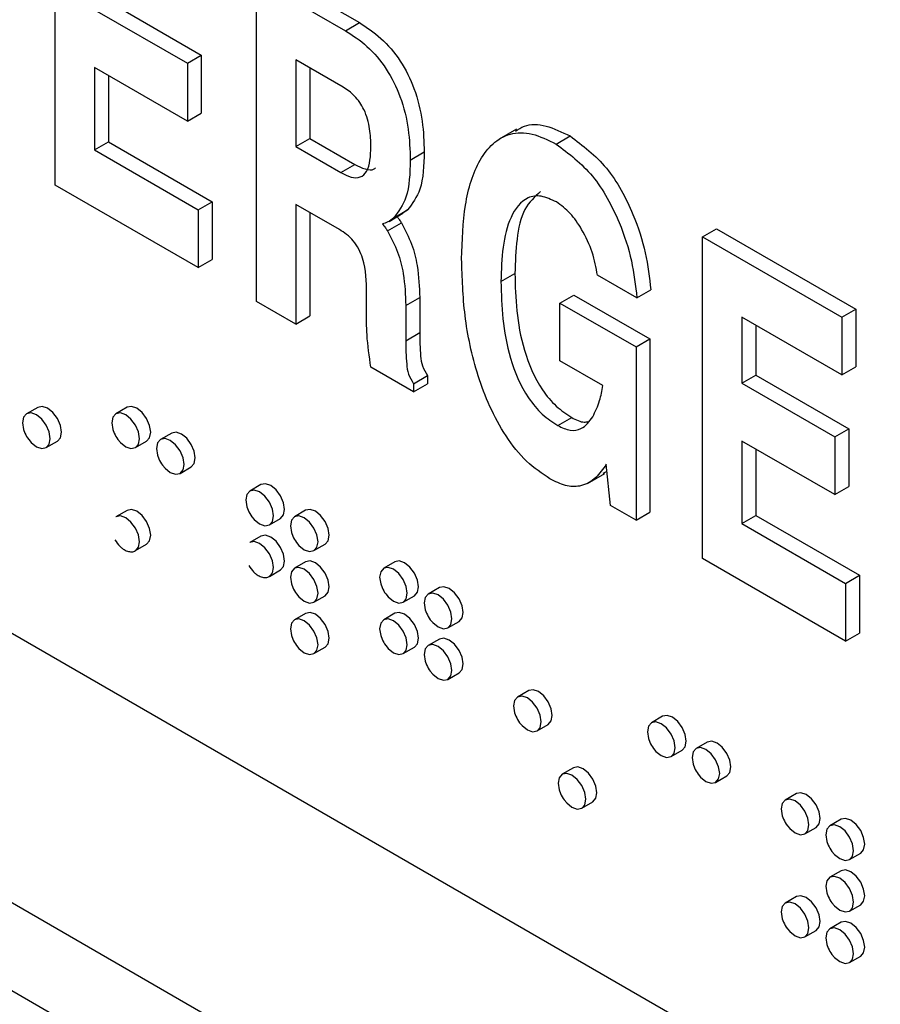
# Paper-space layout 'SIGNAGE' of a CAD drawing. Units: inches. Extents: x 0.3 to 21.8, y 0.2 to 16.9.
# Drawn here: x 19.2 to 19.3, y 7.8 to 7.9 of the extents above; entities that cross this region are included whole.
import ezdxf

# ---------------------------------------------------------------- set-up
doc = ezdxf.new("R2010")
doc.units = ezdxf.units.IN
doc.header["$MEASUREMENT"] = 0

psp = doc.layouts.new('SIGNAGE')

# ---------------------------------------------------------------- linework, layer by layer
at = {"color": 7, "linetype": 'Continuous', "lineweight": 25}
for p, q in [((19.54306823703871, 7.563641673410988), (18.72989543867418, 8.033076337709044)), ((19.53864881965629, 7.552251084482542), (18.72547602129176, 8.021685748780602)), ((19.17879628615395, 7.891685569978276), (19.17879628615395, 7.942719370721134)), ((19.21293345247325, 7.925563679429027), (19.22700972178022, 7.917437622126105)), ((19.21072374378204, 7.873254241011446), (19.21072374378204, 7.924288041754305)), ((19.21072374378204, 7.924288041754305), (19.22480001308902, 7.916161984451381)), ((19.18723850653831, 7.920768671078873), (19.20196989781303, 7.912264419914053)), ((19.1850287978471, 7.91949303340415), (19.19976018912182, 7.910988782239329)), ((19.22480001308902, 7.916161984451381), (19.22700972178022, 7.917437622126105)), ((19.19976018912182, 7.910988782239329), (19.20196989781303, 7.912264419914053)), ((19.19976018912182, 7.910988782239329), (19.19976018912182, 7.901828869285483)), ((19.20196989781303, 7.912264419914053), (19.20196989781303, 7.903104506960206)), ((19.22443704010688, 7.907211611339936), (19.21695625547519, 7.911530176384573)), ((19.21695625547519, 7.911530176384573), (19.21695625547519, 7.897790306953802)), ((19.19976018912182, 7.901828869285483), (19.1850287978471, 7.910333120450303)), ((19.1850287978471, 7.910333120450303), (19.1850287978471, 7.897247530516236)), ((19.2191659641664, 7.910254538709848), (19.2191659641664, 7.899065944628525)), ((19.18723850653831, 7.909057482775579), (19.18723850653831, 7.898523168190959)), ((19.19976018912182, 7.901828869285483), (19.20196989781303, 7.903104506960206)), ((19.25191570919964, 7.900564181013819), (19.24915357333563, 7.898969633920415)), ((19.1850287978471, 7.897247530516236), (19.18723850653831, 7.898523168190959)), ((19.18723850653831, 7.898523168190959), (19.20366967372934, 7.889037657276353)), ((19.21695625547519, 7.897790306953802), (19.2191659641664, 7.899065944628525)), ((19.2191659641664, 7.899065944628525), (19.22630148181509, 7.894946697970566)), ((19.25818821564519, 7.898195944380483), (19.2603979243364, 7.899471582055206)), ((19.1850287978471, 7.897247530516236), (19.20145996503813, 7.88776201960163)), ((19.21695625547519, 7.897790306953802), (19.22409177312388, 7.893671060295842)), ((19.23508719858254, 7.895655376755239), (19.23729690727375, 7.896931014429963)), ((19.22409177312388, 7.893671060295842), (19.22630148181509, 7.894946697970566)), ((19.20145996503813, 7.878602106647783), (19.17879628615395, 7.891685569978276)), ((19.20145996503813, 7.88776201960163), (19.20366967372934, 7.889037657276353)), ((19.20366967372934, 7.889037657276353), (19.20366967372934, 7.879877744322507)), ((19.20145996503813, 7.88776201960163), (19.20145996503813, 7.878602106647783)), ((19.22386159513522, 7.884644026266445), (19.21695625547519, 7.888630393999956)), ((19.21695625547519, 7.888630393999956), (19.21695625547519, 7.869656288595559)), ((19.23244900471243, 7.886474770017174), (19.23465871340364, 7.887750407691898)), ((19.23465871340364, 7.887750407691898), (19.23391150469789, 7.887234432180672)), ((19.2191659641664, 7.887354756325233), (19.2191659641664, 7.870931926270281)), ((19.23171575885423, 7.885936048029393), (19.23392546754543, 7.887211685704115)), ((19.23146632176081, 7.884414719706069), (19.23367603045202, 7.885690357380793)), ((19.28137776270349, 7.883500344821495), (19.28358747139469, 7.884775982496218)), ((19.28358747139469, 7.884775982496218), (19.30568455830678, 7.872019605748988)), ((19.28137776270349, 7.832466544078636), (19.28137776270349, 7.883500344821495)), ((19.28137776270349, 7.883500344821495), (19.30347484961557, 7.870743968074264)), ((19.20145996503813, 7.878602106647783), (19.20366967372934, 7.879877744322507)), ((19.24945030507539, 7.876384104065488), (19.2516600137666, 7.87765974174021)), ((19.27098080001537, 7.873799675703478), (19.26474828832222, 7.877397628119362)), ((19.27098080001537, 7.873799675703478), (19.27319050870658, 7.875075313378201)), ((19.22811988792557, 7.871819525388222), (19.2281375939247, 7.874600214910621)), ((19.23437010561785, 7.872607291885085), (19.23657981430905, 7.873882929559808)), ((19.23657981430905, 7.873882929559808), (19.23657981430905, 7.868290884486422)), ((19.25879907261512, 7.872980683283178), (19.26100878130633, 7.8742563209579)), ((19.26100878130633, 7.8742563209579), (19.27305771371311, 7.867300620335714)), ((19.21695625547519, 7.869656288595559), (19.21072374378204, 7.873254241011446)), ((19.23437010561785, 7.872607291885085), (19.23437010561785, 7.867015246811699)), ((19.25879907261512, 7.863820770329331), (19.25879907261512, 7.872980683283178)), ((19.25879907261512, 7.872980683283178), (19.27084800502191, 7.86602498266099)), ((19.30347484961557, 7.870743968074264), (19.30568455830678, 7.872019605748988)), ((19.30568455830678, 7.872019605748988), (19.30568455830678, 7.862859692795142)), ((19.21695625547519, 7.869656288595559), (19.2191659641664, 7.870931926270281)), ((19.30347484961557, 7.861584055120418), (19.28761027439664, 7.870742479451763)), ((19.28761027439664, 7.870742479451763), (19.28761027439664, 7.860274007504509)), ((19.30347484961557, 7.870743968074264), (19.30347484961557, 7.861584055120418)), ((19.28981998308785, 7.869466841777039), (19.28981998308785, 7.861549645179233)), ((19.23437010561785, 7.867015246811699), (19.23657981430905, 7.868290884486422)), ((19.27084800502191, 7.86602498266099), (19.27305771371311, 7.867300620335714)), ((19.27305771371311, 7.867300620335714), (19.27305771371311, 7.839820881474174)), ((19.09211088733699, 7.866707883752841), (19.40896543598668, 7.683791646298963)), ((19.27084800502191, 7.86602498266099), (19.27084800502191, 7.838545243799451)), ((19.23560067255726, 7.858893095715085), (19.22883698089026, 7.862797691802778)), ((19.26560702927994, 7.859890620602321), (19.25879907261512, 7.863820770329331)), ((19.30347484961557, 7.861584055120418), (19.30568455830678, 7.862859692795142)), ((19.23560067255726, 7.860201654708491), (19.23781038124847, 7.861477292383213)), ((19.23781038124847, 7.861477292383213), (19.23781038124847, 7.860168733389806)), ((19.28761027439664, 7.860274007504509), (19.28981998308785, 7.861549645179233)), ((19.28981998308785, 7.861549645179233), (19.30455137436256, 7.853045394014413)), ((19.23560067255726, 7.860201654708491), (19.23560067255726, 7.858893095715085)), ((19.23560067255726, 7.858893095715085), (19.23781038124847, 7.860168733389806)), ((19.28761027439664, 7.860274007504509), (19.30234166567136, 7.85176975633969)), ((19.17606436528248, 7.856450320995524), (19.17429659832951, 7.855429810855745)), ((19.19020650090621, 7.856451647996155), (19.18843873395324, 7.855431137856376)), ((19.25844750284956, 7.853555787059442), (19.26065721154077, 7.854831424734165)), ((19.19727756871808, 7.852369607437041), (19.19550980176511, 7.851349097297263)), ((19.30234166567136, 7.85176975633969), (19.30455137436256, 7.853045394014413)), ((19.30234166567136, 7.85176975633969), (19.30234166567136, 7.842609843385843)), ((19.30455137436256, 7.853045394014413), (19.30455137436256, 7.843885481060567)), ((19.17739634640068, 7.850060307908985), (19.17916411335365, 7.851080818048764)), ((19.19153848202442, 7.850061634909617), (19.19330624897738, 7.851082145049395)), ((19.30234166567136, 7.842609843385843), (19.28761027439664, 7.851114094550663)), ((19.28761027439664, 7.851114094550663), (19.28761027439664, 7.838028504616597)), ((19.28981998308785, 7.849838456875939), (19.28981998308785, 7.839304142291319)), ((19.19860954983628, 7.845979594350502), (19.20037731678925, 7.847000104490281)), ((19.26610279725553, 7.847428687333002), (19.26593459026381, 7.847147535828377)), ((19.26593459026381, 7.847147535828377), (19.26612110649809, 7.84725520935853)), ((19.26679333122153, 7.840885957160921), (19.26610279725553, 7.847428687333002)), ((19.26315496440779, 7.844378979227907), (19.2659171002718, 7.845973526321311)), ((19.26622502987422, 7.846270547282439), (19.26556514538633, 7.845953246920107)), ((19.21141970434181, 7.844205526318815), (19.20965193738884, 7.843185016179036)), ((19.30234166567136, 7.842609843385843), (19.30455137436256, 7.843885481060567)), ((19.27084800502191, 7.838545243799451), (19.26679333122153, 7.840885957160921)), ((19.19020650090621, 7.840120831758441), (19.18843873395324, 7.839100321618662)), ((19.21849077215367, 7.840123485759701), (19.21672300520071, 7.839102975619922)), ((19.27084800502191, 7.838545243799451), (19.27305771371311, 7.839820881474174)), ((19.28761027439664, 7.838028504616597), (19.28981998308785, 7.839304142291319)), ((19.28981998308785, 7.839304142291319), (19.30625115027888, 7.829818631376713)), ((19.21275168546001, 7.837815513232274), (19.21451945241298, 7.838836023372054)), ((19.28761027439664, 7.838028504616597), (19.30404144158767, 7.82854299370199)), ((19.21141970434181, 7.836040118199956), (19.20965193738884, 7.835019608060177)), ((19.19153848202442, 7.833730818671902), (19.19330624897738, 7.834751328811679)), ((19.21982275327188, 7.833733472673162), (19.22159052022484, 7.83475398281294)), ((19.19153848202442, 7.833730818671902), (19.19157159131888, 7.833750766774956)), ((19.21849077215367, 7.831958077640843), (19.21672300520071, 7.830937567501065)), ((19.2326329077774, 7.831959404641474), (19.23086514082444, 7.830938894501695)), ((19.30404144158767, 7.819383080748143), (19.28137776270349, 7.832466544078636)), ((19.21275168546001, 7.829650105113419), (19.21451945241298, 7.830670615253196)), ((19.30404144158767, 7.82854299370199), (19.30625115027888, 7.829818631376713)), ((19.30625115027888, 7.829818631376713), (19.30625115027888, 7.820658718422867)), ((19.21275168546001, 7.829650105113419), (19.21278479475448, 7.829670053216472)), ((19.30404144158767, 7.82854299370199), (19.30404144158767, 7.819383080748143)), ((19.21982275327188, 7.825568064554305), (19.22159052022484, 7.826588574694084)), ((19.23396488889561, 7.825569391554934), (19.23573265584858, 7.826589901694713)), ((19.23970397558927, 7.827877364082361), (19.2379362086363, 7.826856853942582)), ((19.21849077215367, 7.823792669521986), (19.21672300520071, 7.822772159382207)), ((19.2326329077774, 7.823793996522616), (19.23086514082444, 7.822773486382837)), ((19.24103595670747, 7.82148735099582), (19.24280372366044, 7.8225078611356)), ((19.30404144158767, 7.819383080748143), (19.30625115027888, 7.820658718422867)), ((19.23970397558927, 7.819711955963502), (19.2379362086363, 7.818691445823723)), ((19.21982275327188, 7.817402656435448), (19.22159052022484, 7.818423166575225)), ((19.23396488889561, 7.817403983436077), (19.23573265584858, 7.818424493575856)), ((19.24103595670747, 7.813321942876965), (19.24280372366044, 7.814342453016741)), ((19.253846111213, 7.811547874845275), (19.25207834426003, 7.810527364705496)), ((19.27505931464859, 7.807467161286793), (19.27329154769563, 7.806446651147014)), ((19.2551780923312, 7.805157861758738), (19.25694585928417, 7.806178371898515)), ((19.28213038246046, 7.803385120727679), (19.28036261550749, 7.8023646105879)), ((19.2763912957668, 7.801077148200254), (19.27815906271977, 7.802097658340032)), ((19.26091717902487, 7.799300426167305), (19.2591494120719, 7.798279916027526)), ((19.28346236357867, 7.796995107641139), (19.28523013053163, 7.798015617780918)), ((19.26224916014307, 7.792910413080766), (19.26401692709604, 7.793930923220545)), ((19.29627251808419, 7.795221039609452), (19.29450475113123, 7.794200529469673)), ((19.30334358589606, 7.791138999050339), (19.30157581894309, 7.79011848891056)), ((19.2976044992024, 7.788831026522912), (19.29937226615536, 7.789851536662691)), ((19.30467556701426, 7.7847489859638), (19.30644333396723, 7.785769496103578)), ((19.30334358589606, 7.782973590931481), (19.30157581894309, 7.781953080791703)), ((19.29627251808419, 7.778890223371736), (19.29450475113123, 7.777869713231959)), ((19.30467556701426, 7.776583577844942), (19.30644333396723, 7.777604087984721)), ((19.2976044992024, 7.772500210285198), (19.29937226615536, 7.773520720424977)), ((19.30334358589606, 7.774808182812623), (19.30157581894309, 7.773787672672844)), ((19.30467556701426, 7.768418169726084), (19.30644333396723, 7.769438679865862))]:
    psp.add_line(p, q, dxfattribs=at)
at = {"color": 7, "linetype": 'Continuous', "lineweight": 25, "flags": 128}
for points in [[(19.17980627033974, 7.852500136948819), (19.17963941191362, 7.853565139853608), (19.17916423931807, 7.854660656358533), (19.17845309327329, 7.855619904006598), (19.17761423931806, 7.85629684603899), (19.17677538536284, 7.856588424167771), (19.17606436528248, 7.856450320995524)], [(19.19394840596348, 7.85250146394945), (19.19378154753736, 7.85356646685424), (19.19330637494179, 7.854661983359162), (19.19259522889702, 7.85562123100723), (19.1917563749418, 7.856298173039622), (19.19091752098657, 7.856589751168402), (19.19020650090621, 7.856451647996155)], [(19.17803850338678, 7.851479626809041), (19.17787164496066, 7.852544629713829), (19.1773964723651, 7.853640146218754), (19.17668532632032, 7.854599393866819), (19.1758464723651, 7.855276335899211), (19.17500761840987, 7.855567914027992), (19.1742964723651, 7.85542973812622), (19.17382129976954, 7.854882844222367), (19.17365444134342, 7.854010491955691), (19.17382129976954, 7.852945489050903), (19.17403180551313, 7.852372715604798)], [(19.19218063901051, 7.851480953809671), (19.19201378058439, 7.852545956714461), (19.19153860798883, 7.853641473219383), (19.19082746194406, 7.854600720867451), (19.18998860798883, 7.855277662899843), (19.1891497540336, 7.855569241028623), (19.18843860798883, 7.855431065126848), (19.18796343539327, 7.854884171222996), (19.18779657696715, 7.854011818956322), (19.18796343539327, 7.852946816051532), (19.18817394113686, 7.852374042605428)], [(19.17916411335365, 7.851080818048764), (19.17916423931807, 7.851080890778292), (19.17963941191362, 7.851627784682145), (19.17980627033974, 7.852500136948819)], [(19.19330624897738, 7.851082145049395), (19.19330637494179, 7.851082217778923), (19.19378154753736, 7.851629111682776), (19.19394840596348, 7.85250146394945)], [(19.20101947377534, 7.848419423390336), (19.20085261534922, 7.849484426295125), (19.20037744275366, 7.850579942800048), (19.19966629670889, 7.851539190448115), (19.19882744275366, 7.852216132480508), (19.19798858879843, 7.852507710609289), (19.19727756871808, 7.852369607437041)], [(19.17461654977306, 7.851359799085563), (19.17500761840987, 7.850890724897913), (19.1758464723651, 7.850213782865521), (19.17668532632032, 7.84992220473674), (19.1773964723651, 7.850060380638513), (19.17787164496066, 7.850607274542367), (19.17803850338678, 7.851479626809041)], [(19.18875868539679, 7.851361126086195), (19.1891497540336, 7.850892051898542), (19.18998860798883, 7.850215109866149), (19.19082746194406, 7.849923531737369), (19.19153860798883, 7.850061707639144), (19.19201378058439, 7.850608601542997), (19.19218063901051, 7.851480953809671)], [(19.19925170682237, 7.847398913250557), (19.19908484839625, 7.848463916155347), (19.1986096758007, 7.849559432660271), (19.19789852975592, 7.850518680308337), (19.19705967580069, 7.851195622340729), (19.19622082184547, 7.851487200469509), (19.19550967580069, 7.851349024567734), (19.19503450320514, 7.850802130663884), (19.19486764477902, 7.849929778397208), (19.19503450320514, 7.84886477549242), (19.19524500894873, 7.848292002046316)], [(19.20037731678925, 7.847000104490281), (19.20037744275366, 7.847000177219809), (19.20085261534922, 7.847547071123662), (19.20101947377534, 7.848419423390336)], [(19.19582975320865, 7.847279085527081), (19.19622082184547, 7.84681001133943), (19.19705967580069, 7.846133069307037), (19.19789852975592, 7.845841491178255), (19.1986096758007, 7.84597966708003), (19.19908484839625, 7.846526560983883), (19.19925170682237, 7.847398913250557)], [(19.21516160939907, 7.840255342272109), (19.21499475097295, 7.841320345176898), (19.21451957837739, 7.842415861681821), (19.21380843233262, 7.843375109329888), (19.21296957837739, 7.84405205136228), (19.21213072442216, 7.844343629491061), (19.21141970434181, 7.844205526318815)], [(19.21339384244611, 7.83923483213233), (19.21322698401998, 7.840299835037119), (19.21275181142443, 7.841395351542044), (19.21204066537965, 7.842354599190109), (19.21120181142443, 7.843031541222501), (19.2103629574692, 7.843323119351282), (19.20965181142443, 7.843184943449508), (19.20917663882887, 7.842638049545655), (19.20900978040275, 7.84176569727898), (19.20917663882887, 7.840700694374193), (19.20938714457246, 7.840127920928088)], [(19.19218063901051, 7.835150137571956), (19.19201378058439, 7.836215140476745), (19.19153860798883, 7.837310656981669), (19.19082746194406, 7.838269904629735), (19.18998860798883, 7.838946846662129), (19.1891497540336, 7.839238424790909), (19.18843873395324, 7.839100321618662)], [(19.19394840596348, 7.836170647711735), (19.19378154753736, 7.837235650616524), (19.19330637494179, 7.838331167121448), (19.19259522889702, 7.839290414769514), (19.1917563749418, 7.839967356801905), (19.19091752098657, 7.840258934930688), (19.19020650090621, 7.840120831758441)], [(19.20997188883238, 7.839115004408854), (19.2103629574692, 7.838645930221203), (19.21120181142443, 7.83796898818881), (19.21204066537965, 7.837677410060029), (19.21275181142443, 7.837815585961803), (19.21322698401998, 7.838362479865656), (19.21339384244611, 7.83923483213233)], [(19.21451945241298, 7.838836023372054), (19.21451957837739, 7.838836096101581), (19.21499475097295, 7.839382990005435), (19.21516160939907, 7.840255342272109)], [(19.22046491025797, 7.835152791573217), (19.22029805183185, 7.836217794478006), (19.21982287923629, 7.837313310982929), (19.21911173319152, 7.838272558630996), (19.21827287923629, 7.838949500663388), (19.21743402528107, 7.839241078792169), (19.21672287923629, 7.839102902890394), (19.21624770664073, 7.838556008986542), (19.21608084821461, 7.837683656719868), (19.21624770664073, 7.836618653815078), (19.21645821238433, 7.836045880368974)], [(19.22223267721094, 7.836173301712996), (19.22206581878482, 7.837238304617785), (19.22159064618926, 7.838333821122708), (19.22087950014448, 7.839293068770775), (19.22004064618926, 7.839970010803167), (19.21920179223403, 7.840261588931948), (19.21849077215367, 7.840123485759701)], [(19.19330624897738, 7.834751328811679), (19.19330637494179, 7.834751401541208), (19.19378154753736, 7.835298295445059), (19.19394840596348, 7.836170647711735)], [(19.21516160939907, 7.832089934153251), (19.21499475097295, 7.83315493705804), (19.21451957837739, 7.834250453562965), (19.21380843233262, 7.83520970121103), (19.21296957837739, 7.835886643243422), (19.21213072442216, 7.836178221372204), (19.21141970434181, 7.836040118199956)], [(19.22159052022484, 7.83475398281294), (19.22159064618926, 7.834754055542469), (19.22206581878482, 7.835300949446322), (19.22223267721094, 7.836173301712996)], [(19.19157159131888, 7.833750766774956), (19.19201378058439, 7.834277785305281), (19.19218063901051, 7.835150137571956)], [(19.21339384244611, 7.831069424013473), (19.21322698401998, 7.832134426918262), (19.21275181142443, 7.833229943423186), (19.21204066537965, 7.834189191071252), (19.21120181142443, 7.834866133103644), (19.2103629574692, 7.835157711232426), (19.20965193738884, 7.835019608060177)], [(19.21704295664425, 7.83503296384974), (19.21743402528107, 7.834563889662088), (19.21827287923629, 7.833886947629695), (19.21911173319152, 7.833595369500915), (19.21982287923629, 7.83373354540269), (19.22029805183185, 7.834280439306543), (19.22046491025797, 7.835152791573217)], [(19.21451945241298, 7.830670615253196), (19.21451957837739, 7.830670687982724), (19.21499475097295, 7.831217581886577), (19.21516160939907, 7.832089934153251)], [(19.22223267721094, 7.828007893594138), (19.22206581878482, 7.829072896498927), (19.22159064618926, 7.83016841300385), (19.22087950014448, 7.831127660651917), (19.22004064618926, 7.831804602684309), (19.21920179223403, 7.83209618081309), (19.21849077215367, 7.831958077640843)], [(19.23637481283467, 7.828009220594769), (19.23620795440855, 7.829074223499558), (19.23573278181299, 7.830169740004481), (19.23502163576822, 7.831128987652548), (19.23418278181299, 7.831805929684939), (19.23334392785776, 7.832097507813721), (19.2326329077774, 7.831959404641474)], [(19.21278479475448, 7.829670053216472), (19.21322698401998, 7.830197071746798), (19.21339384244611, 7.831069424013473)], [(19.22046491025797, 7.82698738345436), (19.22029805183185, 7.828052386359148), (19.21982287923629, 7.829147902864072), (19.21911173319152, 7.830107150512138), (19.21827287923629, 7.83078409254453), (19.21743402528107, 7.831075670673313), (19.21672287923629, 7.830937494771538), (19.21624770664073, 7.830390600867685), (19.21608084821461, 7.829518248601009), (19.21624770664073, 7.828453245696221), (19.21645821238433, 7.827880472250117)], [(19.2346070458817, 7.82698871045499), (19.23444018745558, 7.828053713359779), (19.23396501486002, 7.829149229864703), (19.23325386881525, 7.830108477512769), (19.23241501486002, 7.830785419545161), (19.2315761609048, 7.831076997673942), (19.23086501486002, 7.830938821772167), (19.23038984226446, 7.830391927868315), (19.23022298383835, 7.82951957560164), (19.23038984226446, 7.828454572696852), (19.23060034800806, 7.827881799250747)], [(19.21704295664425, 7.826867555730882), (19.21743402528107, 7.82639848154323), (19.21827287923629, 7.825721539510839), (19.21911173319152, 7.825429961382056), (19.21982287923629, 7.825568137283834), (19.22029805183185, 7.826115031187684), (19.22046491025797, 7.82698738345436)], [(19.22159052022484, 7.826588574694084), (19.22159064618926, 7.82658864742361), (19.22206581878482, 7.827135541327463), (19.22223267721094, 7.828007893594138)], [(19.23118509226798, 7.826868882731513), (19.2315761609048, 7.826399808543862), (19.23241501486002, 7.82572286651147), (19.23325386881525, 7.825431288382688), (19.23396501486002, 7.825569464284462), (19.23444018745558, 7.826116358188315), (19.2346070458817, 7.82698871045499)], [(19.23573265584858, 7.826589901694713), (19.23573278181299, 7.826589974424241), (19.23620795440855, 7.827136868328094), (19.23637481283467, 7.828009220594769)], [(19.24167811369357, 7.822906669895876), (19.24151125526745, 7.823971672800665), (19.24103608267189, 7.82506718930559), (19.24032493662711, 7.826026436953655), (19.23948608267189, 7.826703378986047), (19.23864722871666, 7.826994957114828), (19.23793608267189, 7.826856781213055), (19.23746091007633, 7.826309887309201), (19.23729405165021, 7.825437535042526), (19.23746091007633, 7.824372532137739), (19.23767141581992, 7.823799758691634)], [(19.24344588064653, 7.823927180035655), (19.24327902222041, 7.824992182940444), (19.24280384962485, 7.826087699445367), (19.24209270358008, 7.827046947093434), (19.24125384962485, 7.827723889125826), (19.24041499566963, 7.828015467254607), (19.23970397558927, 7.827877364082361)], [(19.22223267721094, 7.819842485475281), (19.22206581878482, 7.82090748838007), (19.22159064618926, 7.822003004884993), (19.22087950014448, 7.82296225253306), (19.22004064618926, 7.823639194565451), (19.21920179223403, 7.823930772694234), (19.21849077215367, 7.823792669521986)], [(19.23637481283467, 7.81984381247591), (19.23620795440855, 7.8209088153807), (19.23573278181299, 7.822004331885624), (19.23502163576822, 7.82296357953369), (19.23418278181299, 7.823640521566082), (19.23334392785776, 7.823932099694862), (19.2326329077774, 7.823793996522616)], [(19.24280372366044, 7.8225078611356), (19.24280384962485, 7.822507933865127), (19.24327902222041, 7.82305482776898), (19.24344588064653, 7.823927180035655)], [(19.22046491025797, 7.818821975335502), (19.22029805183185, 7.819886978240291), (19.21982287923629, 7.820982494745214), (19.21911173319152, 7.821941742393281), (19.21827287923629, 7.822618684425674), (19.21743402528107, 7.822910262554455), (19.21672287923629, 7.82277208665268), (19.21624770664073, 7.822225192748827), (19.21608084821461, 7.821352840482152), (19.21624770664073, 7.820287837577363), (19.21645821238433, 7.819715064131259)], [(19.2346070458817, 7.818823302336132), (19.23444018745558, 7.819888305240921), (19.23396501486002, 7.820983821745846), (19.23325386881525, 7.821943069393911), (19.23241501486002, 7.822620011426303), (19.2315761609048, 7.822911589555083), (19.23086501486002, 7.822773413653311), (19.23038984226446, 7.822226519749458), (19.23022298383835, 7.821354167482783), (19.23038984226446, 7.820289164577995), (19.23060034800806, 7.81971639113189)], [(19.23825616007985, 7.8227868421724), (19.23864722871666, 7.822317767984749), (19.23948608267189, 7.821640825952356), (19.24032493662711, 7.821349247823575), (19.24103608267189, 7.821487423725348), (19.24151125526745, 7.822034317629202), (19.24167811369357, 7.822906669895876)], [(19.21704295664425, 7.818702147612027), (19.21743402528107, 7.818233073424373), (19.21827287923629, 7.817556131391981), (19.21911173319152, 7.8172645532632), (19.21982287923629, 7.817402729164975), (19.22029805183185, 7.817949623068827), (19.22046491025797, 7.818821975335502)], [(19.22159052022484, 7.818423166575225), (19.22159064618926, 7.818423239304754), (19.22206581878482, 7.818970133208605), (19.22223267721094, 7.819842485475281)], [(19.23118509226798, 7.818703474612655), (19.2315761609048, 7.818234400425005), (19.23241501486002, 7.817557458392613), (19.23325386881525, 7.817265880263832), (19.23396501486002, 7.817404056165604), (19.23444018745558, 7.817950950069458), (19.2346070458817, 7.818823302336132)], [(19.23573265584858, 7.818424493575856), (19.23573278181299, 7.818424566305383), (19.23620795440855, 7.818971460209236), (19.23637481283467, 7.81984381247591)], [(19.24167811369357, 7.814741261777018), (19.24151125526745, 7.815806264681807), (19.24103608267189, 7.816901781186732), (19.24032493662711, 7.817861028834797), (19.23948608267189, 7.818537970867189), (19.23864722871666, 7.818829548995971), (19.23793608267189, 7.818691373094197), (19.23746091007633, 7.818144479190344), (19.23729405165021, 7.81727212692367), (19.23746091007633, 7.816207124018881), (19.23767141581992, 7.815634350572776)], [(19.24344588064653, 7.815761771916797), (19.24327902222041, 7.816826774821586), (19.24280384962485, 7.817922291326511), (19.24209270358008, 7.818881538974576), (19.24125384962485, 7.819558481006968), (19.24041499566963, 7.819850059135749), (19.23970397558927, 7.819711955963502)], [(19.24280372366044, 7.814342453016741), (19.24280384962485, 7.81434252574627), (19.24327902222041, 7.814889419650123), (19.24344588064653, 7.815761771916797)], [(19.23825616007985, 7.814621434053541), (19.23864722871666, 7.814152359865891), (19.23948608267189, 7.813475417833499), (19.24032493662711, 7.813183839704717), (19.24103608267189, 7.813322015606492), (19.24151125526745, 7.813868909510344), (19.24167811369357, 7.814741261777018)], [(19.25758801627026, 7.80759769079857), (19.25742115784414, 7.808662693703359), (19.25694598524858, 7.809758210208283), (19.25623483920381, 7.810717457856349), (19.25539598524859, 7.811394399888742), (19.25455713129336, 7.811685978017523), (19.253846111213, 7.811547874845275)], [(19.2558202493173, 7.806577180658791), (19.25565339089118, 7.80764218356358), (19.25517821829562, 7.808737700068504), (19.25446707225084, 7.80969694771657), (19.25362821829562, 7.810373889748963), (19.25278936434039, 7.810665467877744), (19.25207821829562, 7.810527291975969), (19.25160304570006, 7.809980398072117), (19.25143618727394, 7.809108045805443), (19.25160304570006, 7.808043042900654), (19.25181355144365, 7.807470269454549)], [(19.25239829570357, 7.806457352935316), (19.25278936434039, 7.805988278747664), (19.25362821829562, 7.805311336715271), (19.25446707225084, 7.80501975858649), (19.25517821829562, 7.805157934488265), (19.25565339089118, 7.805704828392116), (19.2558202493173, 7.806577180658791)], [(19.25694585928417, 7.806178371898515), (19.25694598524858, 7.806178444628044), (19.25742115784414, 7.806725338531896), (19.25758801627026, 7.80759769079857)], [(19.27703345275289, 7.802496467100308), (19.27686659432677, 7.803561470005097), (19.27639142173122, 7.804656986510021), (19.27568027568644, 7.805616234158087), (19.27484142173121, 7.80629317619048), (19.27400256777599, 7.80658475431926), (19.27329142173122, 7.806446578417486), (19.27281624913566, 7.805899684513633), (19.27264939070954, 7.80502733224696), (19.27281624913566, 7.80396232934217), (19.27302675487925, 7.803389555896065)], [(19.27880121970586, 7.803516977240087), (19.27863436127974, 7.804581980144876), (19.27815918868418, 7.8056774966498), (19.27744804263941, 7.806636744297866), (19.27660918868418, 7.807313686330259), (19.27577033472895, 7.807605264459039), (19.27505931464859, 7.807467161286793)], [(19.27815906271977, 7.802097658340032), (19.27815918868418, 7.80209773106956), (19.27863436127974, 7.802644624973413), (19.27880121970586, 7.803516977240087)], [(19.28587228751773, 7.799434936680973), (19.28570542909161, 7.800499939585761), (19.28523025649605, 7.801595456090685), (19.28451911045127, 7.802554703738751), (19.28368025649605, 7.803231645771145), (19.28284140254082, 7.803523223899925), (19.28213038246046, 7.803385120727679)], [(19.27361149913917, 7.802376639376832), (19.27400256777599, 7.80190756518918), (19.27484142173121, 7.801230623156787), (19.27568027568644, 7.800939045028006), (19.27639142173122, 7.801077220929781), (19.27686659432677, 7.801624114833634), (19.27703345275289, 7.802496467100308)], [(19.28410452056476, 7.798414426541195), (19.28393766213864, 7.799479429445984), (19.28346248954308, 7.800574945950909), (19.28275134349831, 7.801534193598974), (19.28191248954308, 7.802211135631366), (19.28107363558786, 7.802502713760147), (19.28036248954308, 7.802364537858372), (19.27988731694752, 7.801817643954521), (19.2797204585214, 7.800945291687845), (19.27988731694752, 7.799880288783058), (19.28009782269111, 7.799307515336953)], [(19.26465908408213, 7.795350242120599), (19.26449222565601, 7.796415245025387), (19.26401705306045, 7.797510761530312), (19.26330590701568, 7.798470009178377), (19.26246705306045, 7.79914695121077), (19.26162819910522, 7.799438529339552), (19.26091717902487, 7.799300426167305)], [(19.28523013053163, 7.798015617780918), (19.28523025649605, 7.798015690510447), (19.28570542909161, 7.7985625844143), (19.28587228751773, 7.799434936680973)], [(19.26289131712916, 7.794329731980821), (19.26272445870304, 7.795394734885609), (19.26224928610749, 7.796490251390533), (19.26153814006271, 7.7974494990386), (19.26069928610749, 7.79812644107099), (19.25986043215226, 7.798418019199773), (19.25914928610748, 7.798279843297999), (19.25867411351193, 7.797732949394145), (19.25850725508581, 7.796860597127472), (19.25867411351193, 7.795795594222682), (19.25888461925552, 7.795222820776577)], [(19.28068256695104, 7.798294598817718), (19.28107363558786, 7.797825524630065), (19.28191248954308, 7.797148582597674), (19.28275134349831, 7.796857004468893), (19.28346248954308, 7.796995180370668), (19.28393766213864, 7.797542074274521), (19.28410452056476, 7.798414426541195)], [(19.26401692709604, 7.793930923220545), (19.26401705306045, 7.793930995950073), (19.26449222565601, 7.794477889853925), (19.26465908408213, 7.795350242120599)], [(19.30001442314146, 7.791270855562747), (19.29984756471534, 7.792335858467536), (19.29937239211978, 7.793431374972458), (19.298661246075, 7.794390622620526), (19.29782239211978, 7.795067564652918), (19.29698353816455, 7.795359142781699), (19.29627251808419, 7.795221039609452)], [(19.25946936351544, 7.794209904257345), (19.25986043215226, 7.793740830069692), (19.26069928610749, 7.7930638880373), (19.26153814006271, 7.79277230990852), (19.26224928610749, 7.792910485810294), (19.26272445870304, 7.793457379714146), (19.26289131712916, 7.794329731980821)], [(19.29824665618849, 7.790250345422968), (19.29807979776237, 7.791315348327757), (19.29760462516681, 7.792410864832681), (19.29689347912204, 7.793370112480747), (19.29605462516681, 7.794047054513139), (19.29521577121158, 7.79433863264192), (19.29450462516681, 7.794200456740146), (19.29402945257125, 7.793653562836292), (19.29386259414513, 7.792781210569617), (19.29402945257125, 7.79171620766483), (19.29423995831485, 7.791143434218726)], [(19.29937226615536, 7.789851536662691), (19.29937239211978, 7.789851609392219), (19.29984756471534, 7.790398503296072), (19.30001442314146, 7.791270855562747)], [(19.30708549095332, 7.787188815003633), (19.3069186325272, 7.788253817908422), (19.30644345993164, 7.789349334413346), (19.30573231388687, 7.790308582061412), (19.30489345993164, 7.790985524093805), (19.30405460597642, 7.791277102222585), (19.30334358589606, 7.791138999050339)], [(19.29482470257477, 7.790130517699491), (19.29521577121158, 7.78966144351184), (19.29605462516681, 7.788984501479447), (19.29689347912204, 7.788692923350666), (19.29760462516681, 7.78883109925244), (19.29807979776237, 7.789377993156293), (19.29824665618849, 7.790250345422968)], [(19.30531772400035, 7.786168304863854), (19.30515086557423, 7.787233307768643), (19.30467569297868, 7.788328824273567), (19.3039645469339, 7.789288071921633), (19.30312569297868, 7.789965013954026), (19.30228683902345, 7.790256592082806), (19.30157569297868, 7.790118416181032), (19.30110052038312, 7.789571522277179), (19.300933661957, 7.788699170010505), (19.30110052038312, 7.787634167105716), (19.30131102612671, 7.787061393659611)], [(19.30189577038664, 7.786048477140378), (19.30228683902345, 7.785579402952726), (19.30312569297868, 7.784902460920333), (19.3039645469339, 7.784610882791552), (19.30467569297868, 7.784749058693326), (19.30515086557423, 7.785295952597179), (19.30531772400035, 7.786168304863854)], [(19.30644333396723, 7.785769496103578), (19.30644345993164, 7.785769568833105), (19.3069186325272, 7.786316462736959), (19.30708549095332, 7.787188815003633)], [(19.30708549095332, 7.779023406884775), (19.3069186325272, 7.780088409789564), (19.30644345993164, 7.781183926294488), (19.30573231388687, 7.782143173942554), (19.30489345993164, 7.782820115974946), (19.30405460597642, 7.783111694103727), (19.30334358589606, 7.782973590931481)], [(19.30531772400035, 7.778002896744997), (19.30515086557423, 7.779067899649785), (19.30467569297868, 7.78016341615471), (19.3039645469339, 7.781122663802775), (19.30312569297868, 7.781799605835167), (19.30228683902345, 7.782091183963948), (19.30157569297868, 7.781953008062174), (19.30110052038312, 7.781406114158322), (19.300933661957, 7.780533761891647), (19.30110052038312, 7.779468758986859), (19.30131102612671, 7.778895985540754)], [(19.30001442314146, 7.774940039325033), (19.29984756471534, 7.776005042229819), (19.29937239211978, 7.777100558734745), (19.298661246075, 7.77805980638281), (19.29782239211978, 7.778736748415202), (19.29698353816455, 7.779028326543983), (19.29627251808419, 7.778890223371736)], [(19.30644333396723, 7.777604087984721), (19.30644345993164, 7.777604160714247), (19.3069186325272, 7.778151054618101), (19.30708549095332, 7.779023406884775)], [(19.29824665618849, 7.773919529185254), (19.29807979776237, 7.774984532090043), (19.29760462516681, 7.776080048594966), (19.29689347912204, 7.777039296243033), (19.29605462516681, 7.777716238275424), (19.29521577121158, 7.778007816404206), (19.29450462516681, 7.777869640502431), (19.29402945257125, 7.777322746598578), (19.29386259414513, 7.776450394331904), (19.29402945257125, 7.775385391427115), (19.29423995831485, 7.774812617981009)], [(19.30189577038664, 7.777883069021519), (19.30228683902345, 7.777413994833868), (19.30312569297868, 7.776737052801477), (19.3039645469339, 7.776445474672694), (19.30467569297868, 7.776583650574471), (19.30515086557423, 7.777130544478322), (19.30531772400035, 7.778002896744997)], [(19.29482470257477, 7.773799701461776), (19.29521577121158, 7.773330627274125), (19.29605462516681, 7.772653685241732), (19.29689347912204, 7.772362107112952), (19.29760462516681, 7.772500283014726), (19.29807979776237, 7.773047176918578), (19.29824665618849, 7.773919529185254)], [(19.29937226615536, 7.773520720424977), (19.29937239211978, 7.773520793154504), (19.29984756471534, 7.774067687058356), (19.30001442314146, 7.774940039325033)], [(19.30531772400035, 7.769837488626139), (19.30515086557423, 7.770902491530928), (19.30467569297868, 7.771998008035852), (19.3039645469339, 7.772957255683918), (19.30312569297868, 7.773634197716311), (19.30228683902345, 7.773925775845092), (19.30157569297868, 7.773787599943318), (19.30110052038312, 7.773240706039465), (19.300933661957, 7.77236835377279), (19.30110052038312, 7.771303350868001), (19.30131102612671, 7.770730577421896)], [(19.30708549095332, 7.770857998765918), (19.3069186325272, 7.771923001670706), (19.30644345993164, 7.773018518175631), (19.30573231388687, 7.773977765823697), (19.30489345993164, 7.774654707856088), (19.30405460597642, 7.774946285984871), (19.30334358589606, 7.774808182812623)], [(19.30644333396723, 7.769438679865862), (19.30644345993164, 7.769438752595391), (19.3069186325272, 7.769985646499243), (19.30708549095332, 7.770857998765918)], [(19.30189577038664, 7.769717660902663), (19.30228683902345, 7.769248586715011), (19.30312569297868, 7.768571644682619), (19.3039645469339, 7.768280066553838), (19.30467569297868, 7.768418242455613), (19.30515086557423, 7.768965136359465), (19.30531772400035, 7.769837488626139)]]:
    psp.add_lwpolyline(points, dxfattribs=at)
at = {"color": 7, "linetype": 'Continuous', "lineweight": 25}
for centre, radius, start, end in [((19.17889056705811, 7.854502377843064), 0.005305000000001483, 203.668502415567, 216.3261210517017), ((19.19303270268184, 7.854503704843695), 0.005305000000001113, 203.6685024155846, 216.3261210517245), ((19.2001037704937, 7.850421664284581), 0.005305000000001483, 203.668502415567, 216.3261210517017), ((19.21424590611743, 7.842257583166354), 0.005304999999998621, 203.6685024155912, 216.3261210517245), ((19.2213169739293, 7.838175542607241), 0.005304999999998621, 203.6685024156, 216.3261210517245), ((19.2213169739293, 7.830010134488382), 0.005304999999998621, 203.6685024155824, 216.3261210517245), ((19.23545910955303, 7.830011461489013), 0.005305000000000755, 203.6685024155757, 216.3261210517245), ((19.24253017736489, 7.825929420929899), 0.005304999999998094, 203.6685024155824, 216.3261210517168), ((19.2213169739293, 7.821844726369527), 0.005304999999998621, 203.6685024156087, 216.3261210517245), ((19.23545910955303, 7.821846053370155), 0.005305000000000399, 203.668502415567, 216.3261210517245), ((19.24253017736489, 7.817764012811042), 0.005304999999999146, 203.6685024155912, 216.3261210517322), ((19.25667231298863, 7.809599931692816), 0.005305000000001483, 203.6685024155846, 216.3261210517017), ((19.27788551642422, 7.805519218134332), 0.005305000000001483, 203.6685024155846, 216.3261210517017), ((19.28495658423609, 7.801437177575218), 0.005305000000001483, 203.668502415567, 216.3261210517017), ((19.26374338080049, 7.797352483014845), 0.005305000000001469, 203.6685024155933, 216.3261210517245), ((19.29909871985982, 7.793273096456991), 0.005305000000000399, 203.668502415567, 216.3261210517245), ((19.30616978767168, 7.789191055897878), 0.005305000000001113, 203.6685024155846, 216.3261210517245), ((19.30616978767168, 7.781025647779019), 0.005305000000000399, 203.668502415567, 216.3261210517245), ((19.29909871985982, 7.776942280219277), 0.005305000000001469, 203.6685024155933, 216.3261210517322), ((19.30616978767168, 7.772860239660163), 0.005305000000001113, 203.6685024155846, 216.3261210517245)]:
    psp.add_arc(centre, radius, start, end, dxfattribs=at)
for points, knots in [([(19.22700972178022, 7.917437622126105), (19.22816681886324, 7.916689070242186), (19.23047677557237, 7.915194707779636), (19.23365062377313, 7.911474453317476), (19.23596097441841, 7.906748135610534), (19.23713288500703, 7.901732347275393), (19.23724218584707, 7.89853284440405), (19.23729690727375, 7.896931014429963)], [0, 0, 0, 0, 0.1868750431693252, 0.3730657228967812, 0.5593644077773656, 0.7793959475412271, 0.9999999999999999, 0.9999999999999999, 0.9999999999999999, 0.9999999999999999]), ([(19.22480001308902, 7.916161984451381), (19.22595711017203, 7.915413432567463), (19.22826706688117, 7.913919070104912), (19.23144091508192, 7.910198815642752), (19.2337512657272, 7.90547249793581), (19.23492317631582, 7.900456709600671), (19.23503247715587, 7.897257206729327), (19.23508719858254, 7.895655376755239)], [0, 0, 0, 0, 0.1868750431693252, 0.3730657228967812, 0.5593644077773656, 0.7793959475412271, 0.9999999999999999, 0.9999999999999999, 0.9999999999999999, 0.9999999999999999]), ([(19.22885468688939, 7.897770977186407), (19.2288237114548, 7.898700581438281), (19.22876193804539, 7.900554464194022), (19.22801278150683, 7.903468694820979), (19.22631915306168, 7.905978360346428), (19.22506560321278, 7.906799746540403), (19.22443704010688, 7.907211611339936)], [0, 0, 0, 0, 0.2812084855986265, 0.5608059140949572, 0.7797764492827335, 1, 1, 1, 1]), ([(19.24321779338224, 7.879982056481373), (19.24331263934593, 7.882898812659631), (19.2435021395461, 7.888726428913806), (19.2453877749144, 7.894861637149325), (19.24807665036455, 7.898400191719472), (19.25081295604234, 7.900013470336015), (19.25432096217677, 7.900092286579624), (19.25689884843574, 7.898828197081125), (19.25818821564519, 7.898195944380483)], [0, 0, 0, 0, 0.2503265257831529, 0.5001470268166324, 0.625288304728059, 0.7502648783231997, 0.8750913560212001, 1, 1, 1, 1]), ([(19.25173239080442, 7.900241942051826), (19.25218651171242, 7.900542228070373), (19.25351730153629, 7.901422208645352), (19.25655259448202, 7.901330227491247), (19.25911586660104, 7.900091266412285), (19.2603979243364, 7.899471582055206)], [0, 0, 0, 0, 0.2056673662758362, 0.6027030099714998, 1, 1, 1, 1]), ([(19.2603979243364, 7.899471582055206), (19.2624159561965, 7.897953784771864), (19.26646062558295, 7.894911717732112), (19.27039406823616, 7.887562630907316), (19.27253902748931, 7.880889683077229), (19.27297324027526, 7.877014400722733), (19.27319050870658, 7.875075313378201)], [0, 0, 0, 0, 0.2784296867274132, 0.558046705035901, 0.7788584255948011, 1, 1, 1, 1]), ([(19.22409177312388, 7.893671060295842), (19.22463556811338, 7.893389883460358), (19.22572173055534, 7.892828267917463), (19.2272342355481, 7.892803062417267), (19.22869634895455, 7.894205990570137), (19.22878940754466, 7.89630120943601), (19.22885468688939, 7.897770977186407)], [0, 0, 0, 0, 0.1873736596021089, 0.3742554374392325, 0.5610486364843459, 1, 1, 1, 1]), ([(19.23729690727375, 7.896931014429963), (19.23722882018834, 7.894819334143484), (19.23710737122871, 7.891052667200742), (19.23540617835178, 7.888758438788473), (19.23465871340364, 7.887750407691898)], [0, 0, 0, 0, 0.5606230438149516, 1, 1, 1, 1]), ([(19.25818821564519, 7.898195944380483), (19.26020624750529, 7.89667814709714), (19.26425091689175, 7.893636080057388), (19.26818435954495, 7.886286993232593), (19.2703293187981, 7.879614045402507), (19.27076353158405, 7.875738763048009), (19.27098080001537, 7.873799675703478)], [0, 0, 0, 0, 0.2784296867274132, 0.558046705035901, 0.7788584255948011, 1, 1, 1, 1]), ([(19.23508719858254, 7.895655376755239), (19.23501911149713, 7.893543696468761), (19.2348976625375, 7.889777029526019), (19.23319646966058, 7.887482801113749), (19.23244900471243, 7.886474770017174)], [0, 0, 0, 0, 0.5606230438149516, 1, 1, 1, 1]), ([(19.22630148181509, 7.894946697970566), (19.22683673032049, 7.894678904630185), (19.22790582222995, 7.894144020943971), (19.22911867050457, 7.893977458286876), (19.22950819749394, 7.894368448524497), (19.22957771666196, 7.894438228839506)], [0, 0, 0, 0, 0.4516616643161517, 0.9021376543113141, 0.9999999999999999, 0.9999999999999999, 0.9999999999999999, 0.9999999999999999]), ([(19.25573374025818, 7.890658832335228), (19.25481149119361, 7.889827607617388), (19.25287512109348, 7.88808235381128), (19.25185338568541, 7.883176865668627), (19.25172450290327, 7.879499691207585), (19.2516600137666, 7.87765974174021)], [0, 0, 0, 0, 0.3124155234127048, 0.6559530408812885, 1, 1, 1, 1]), ([(19.25824133364258, 7.889005367059456), (19.25742208410859, 7.889389825303265), (19.25578348065055, 7.890158790779166), (19.25296245190351, 7.889686521762773), (19.25080933123841, 7.886766073754503), (19.24961506960774, 7.881947505813002), (19.24950525370759, 7.878239487090219), (19.24945030507539, 7.876384104065488)], [0, 0, 0, 0, 0.1248900603312801, 0.2497960343524105, 0.4988559945092788, 0.749242344700079, 1, 1, 1, 1]), ([(19.26474828832222, 7.877397628119362), (19.26452457107018, 7.878602705376251), (19.26407737124457, 7.881011595768991), (19.26246586667876, 7.884431287436809), (19.26049214508103, 7.887366799471852), (19.25899103981153, 7.888459588675855), (19.25824133364258, 7.889005367059456)], [0, 0, 0, 0, 0.2803920001312314, 0.5604898702196478, 0.7804927726867366, 1, 1, 1, 1]), ([(19.23244900471243, 7.886474770017174), (19.23215434219464, 7.886236650109233), (19.23162785827762, 7.885811192868202), (19.23096866207337, 7.885625891927443), (19.2306784047996, 7.885544300216894)], [0, 0, 0, 0, 0.5596799983078614, 0.9999999999999999, 0.9999999999999999, 0.9999999999999999, 0.9999999999999999]), ([(19.23299562161486, 7.886674897074261), (19.23311451397614, 7.886519821923655), (19.23335561517008, 7.886205345841626), (19.23356825038898, 7.885863587223134), (19.23367603045202, 7.885690357380793)], [0, 0, 0, 0, 0.4931222419327276, 1, 1, 1, 1]), ([(19.2281375939247, 7.874600214910621), (19.22812858822127, 7.876379382707764), (19.22811732194866, 7.87860514881093), (19.22699394482683, 7.881548773275226), (19.2257731806419, 7.883353474461032), (19.22462563792454, 7.884128204819943), (19.22386159513522, 7.884644026266445)], [0, 0, 0, 0, 0.4997084641289908, 0.6251429250847291, 0.7504172691942103, 1, 1, 1, 1]), ([(19.2306784047996, 7.885544300216894), (19.23083425057426, 7.8853419490458), (19.23111262606729, 7.884980504488565), (19.23135822081205, 7.884587642003126), (19.23146632176081, 7.884414719706069)], [0, 0, 0, 0, 0.5598401388093298, 1, 1, 1, 1]), ([(19.23146632176081, 7.884414719706069), (19.23205199657388, 7.883299888064155), (19.23322494818466, 7.881067175403577), (19.23420351663476, 7.876943248842978), (19.23430691321754, 7.87425205567856), (19.23437010561785, 7.872607291885085)], [0, 0, 0, 0, 0.2794216087750733, 0.5596075139025077, 1, 1, 1, 1]), ([(19.23367603045202, 7.885690357380793), (19.23426170526509, 7.884575525738879), (19.23543465687587, 7.882342813078299), (19.23641322532597, 7.878218886517701), (19.23651662190876, 7.875527693353281), (19.23657981430905, 7.873882929559808)], [0, 0, 0, 0, 0.2794216087750733, 0.5596075139025077, 1, 1, 1, 1]), ([(19.25721744912463, 7.845106023431713), (19.25595973235602, 7.84595590191782), (19.25344497343103, 7.847655203033495), (19.2501079357637, 7.851843178586869), (19.24758661012747, 7.856568338774172), (19.24514931425522, 7.863073565564727), (19.2434776694001, 7.87113152987251), (19.2433044699622, 7.877030135855327), (19.24321779338224, 7.879982056481373)], [0, 0, 0, 0, 0.1246289167103507, 0.2491909851501905, 0.3742309277370603, 0.4994456506565969, 0.7495006934539203, 1, 1, 1, 1]), ([(19.2516600137666, 7.87765974174021), (19.25171146756791, 7.875715464757008), (19.25181428679018, 7.871830250405036), (19.25288546929994, 7.865595954182037), (19.25518412289402, 7.860046539521618), (19.25817440829831, 7.856480317719607), (19.25982908778877, 7.855381402848574), (19.26065721154077, 7.854831424734165)], [0, 0, 0, 0, 0.2511366818970117, 0.501841995375092, 0.7504410467524234, 0.8751022793859394, 1, 1, 1, 1]), ([(19.24945030507539, 7.876384104065488), (19.2495017588767, 7.874439827082286), (19.24960457809897, 7.870554612730314), (19.25067576060873, 7.864320316507314), (19.25297441420281, 7.858770901846896), (19.2559646996071, 7.855204680044884), (19.25761937909757, 7.85410576517385), (19.25844750284956, 7.853555787059442)], [0, 0, 0, 0, 0.2511366818970123, 0.5018419953750931, 0.7504410467524248, 0.8751022793859412, 1, 1, 1, 1]), ([(19.22883698089026, 7.862797691802778), (19.2285891697985, 7.864534957831466), (19.22814642146166, 7.867638820694905), (19.22812799909285, 7.870541505187476), (19.22811988792557, 7.871819525388222)], [0, 0, 0, 0, 0.5597109489441116, 1, 1, 1, 1]), ([(19.23657981430905, 7.868290884486422), (19.23659243498388, 7.867081276693484), (19.23661000049828, 7.865397738894643), (19.23688755966201, 7.863010150270116), (19.23750385433044, 7.861986450611349), (19.23781038124847, 7.861477292383213)], [0, 0, 0, 0, 0.5619523638091599, 0.7821279353064974, 1, 1, 1, 1]), ([(19.23437010561785, 7.867015246811699), (19.23438272629267, 7.86580563901876), (19.23440029180707, 7.864122101219919), (19.2346778509708, 7.861734512595394), (19.23529414563923, 7.860710812936625), (19.23560067255726, 7.860201654708491)], [0, 0, 0, 0, 0.5619523638091599, 0.7821279353064974, 1, 1, 1, 1]), ([(19.26399578335927, 7.854932257603142), (19.26439830200671, 7.855762734173983), (19.26511729999793, 7.857246171003495), (19.26545735028981, 7.859082381111806), (19.26560702927994, 7.859890620602319)], [0, 0, 0, 0, 0.5598327844638968, 1, 1, 1, 1]), ([(19.25844750284956, 7.853555787059442), (19.25912041204895, 7.853247387941447), (19.26046624543469, 7.85263058283683), (19.26253965717467, 7.853012766575111), (19.2634434118993, 7.854204111874592), (19.26399578335927, 7.854932257603142)], [0, 0, 0, 0, 0.2799513939606719, 0.5599090229637974, 1, 1, 1, 1]), ([(19.26065721154077, 7.854831424734165), (19.26134806502353, 7.854474259613799), (19.2622938875859, 7.853985277741723), (19.2630521646891, 7.85415979522003), (19.2632565764073, 7.854206840577785)], [0, 0, 0, 0, 0.73042609708402, 1, 1, 1, 1]), ([(19.26593459026381, 7.847147535828377), (19.26540460820682, 7.84640332279564), (19.26434571212623, 7.844916396487301), (19.2621737781017, 7.843835517525773), (19.25969871217606, 7.843883188162455), (19.25804466188982, 7.844698350031717), (19.25721744912463, 7.845106023431713)], [0, 0, 0, 0, 0.2803104791835779, 0.5600560695219751, 0.779978131082758, 1, 1, 1, 1]), ([(19.18828482089111, 7.835431994790117), (19.18852425354347, 7.835078708231147), (19.18886495072983, 7.83457600429569), (19.18950591666738, 7.834030532068901), (19.19009527817329, 7.833678783366299), (19.19078443505158, 7.833523835318033), (19.19131201146921, 7.833558333190346), (19.19151681285427, 7.833745587486913), (19.19156154527492, 7.833786487298023)], [0, 0, 0, 0, 0.2679010476255592, 0.3812058725001906, 0.5618971923757589, 0.7490618695801002, 0.9451904585240227, 1, 1, 1, 1]), ([(19.20949802432671, 7.831351281231634), (19.20973745697907, 7.830997994672664), (19.21007815416542, 7.830495290737208), (19.21071912010297, 7.829949818510418), (19.21130848160889, 7.829598069807814), (19.21199763848718, 7.82944312175955), (19.21252521490481, 7.829477619631862), (19.21273001628986, 7.82966487392843), (19.21277474871052, 7.829705773739541)], [0, 0, 0, 0, 0.2679010476255557, 0.3812058725001767, 0.5618971923757549, 0.7490618695800935, 0.9451904585240183, 1, 1, 1, 1])]:
    psp.add_open_spline(points, degree=3, knots=knots, dxfattribs=at)

doc.saveas('drawing.dxf')
